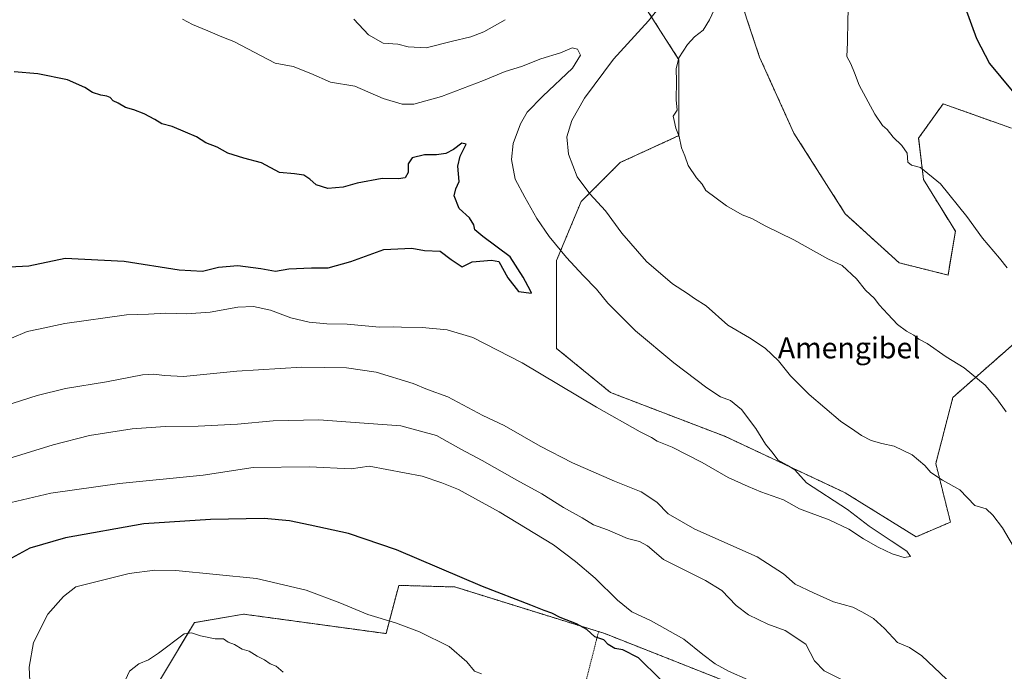
# Model space of a CAD drawing. Units: metres. Extents: x 600255 to 603688, y 4754612 to 4756976.
# Drawn here: x 601974 to 602350, y 4755651 to 4755900 of the extents above; entities that cross this region are included whole.
import ezdxf
from ezdxf.enums import TextEntityAlignment as Align

# ---------------------------------------------------------------- set-up
doc = ezdxf.new("R2010")
doc.units = ezdxf.units.M
doc.header["$MEASUREMENT"] = 0
doc.linetypes.add('TRAZOS', pattern=[0.75, 0.5, -0.25])
for name, color, linetype, lineweight in [('Arbolado forestal', 92, 'TRAZOS', 0), ('Arbolado forestal CxS', 92, 'Continuous', 0), ('Curva de nivel maestra', 36, 'Continuous', 30), ('Curva de nivel normal', 36, 'Continuous', 0), ('Prado', 92, 'Continuous', 0), ('Prado CxS', 92, 'Continuous', 0), ('Texto cartográfico', 19, 'Continuous', 0), ('Valla', 19, 'TRAZOS', 0)]:
    doc.layers.add(name, color=color, linetype=linetype, lineweight=lineweight)
doc.styles.add('Arial', font='txt', dxfattribs={"height": 0.2})

# ---------------------------------------------------------------- blocks, each defined once
blk = doc.blocks.new('*U158')
at = {"layer": 'Arbolado forestal CxS', "color": 92, "linetype": 'Continuous', "lineweight": 0}
for points in [[(602279.54, 4755633.07, 594.61), (602197.71, 4755665.41, 599.43), (602140.4, 4755683.21, 600.83), (602130.01, 4755683.51, 602.45), (602119.01, 4755683.82, 602.71), (602114.13, 4755665.4, 606.01), (602059.66, 4755672.83, 608.19), (602040.87, 4755669.59, 609.18), (602012.03, 4755621.44, 609.06)], [(602211.09, 4755908.03, 582.41), (602226.04, 4755884.66, 590.03), (602226.04, 4755855.68, 589.99), (602203.61, 4755845.4, 587.48), (602188.65, 4755830.44, 583.88), (602179.3, 4755808.01, 578.46), (602179.3, 4755774.35, 577.75), (602199.87, 4755757.53, 578.51), (602243.8, 4755740.7, 578.07), (602289.61, 4755719.2, 580.98), (602316.72, 4755702.38, 581.61), (602329.8, 4755707.98, 582.8), (602324.19, 4755730.42, 585.46), (602330.74, 4755755.66, 588.67), (602361.59, 4755782.77, 594.11)], [(602353.18, 4755858.48, 598.93), (602327, 4755867.83, 597.58), (602317.65, 4755854.74, 595.67), (602319.52, 4755838.85, 594.61), (602331.67, 4755819.22, 594.13), (602328.87, 4755802.4, 592.74), (602310.17, 4755807.07, 591.55), (602310.17, 4755807.07, 591.55), (602289.61, 4755825.77, 591.88), (602269.98, 4755856.61, 593.01), (602256.89, 4755885.59, 592.63), (602246.61, 4755916.44, 589.61)]]:
    blk.add_polyline3d(points, dxfattribs=at)
blk = doc.blocks.new('*U168')
at = {"layer": 'Curva de nivel normal', "color": 36, "linetype": 'Continuous', "lineweight": 0}
for points in [[(601969.59, 4755732.23, 590), (601986.88, 4755737.54, 590), (602000.75, 4755741.04, 590), (602017.08, 4755743.62, 590), (602029.76, 4755744.57, 590), (602042.31, 4755744.59, 590), (602057.31, 4755745.46, 590), (602070.97, 4755746.67, 590), (602088.46, 4755747.08, 590), (602100.6, 4755746.24, 590), (602119.79, 4755744.74, 590), (602133.39, 4755741.06, 590), (602142.71, 4755735.88, 590), (602150.89, 4755731.56, 590), (602164.04, 4755724, 590), (602173.6, 4755718.82, 590), (602181.92, 4755713.6, 590), (602189.04, 4755709.59, 590), (602193.39, 4755707.01, 590), (602198.71, 4755705, 590), (602206.43, 4755701.71, 590), (602210.96, 4755700.58, 590), (602213.98, 4755698.94, 590), (602220.2, 4755693.65, 590), (602236.18, 4755685.71, 590), (602242.47, 4755681.82, 590), (602247.97, 4755676.15, 590), (602252.65, 4755672.6, 590), (602260.02, 4755668.94, 590), (602266.61, 4755666.56, 590), (602274.54, 4755661.33, 590), (602277.83, 4755654.99, 590), (602281.53, 4755651.11, 590), (602288.99, 4755647.47, 590)], [(602351.13, 4755750.09, 590), (602347.49, 4755755.11, 590), (602343.05, 4755760.34, 590), (602335, 4755766.96, 590), (602328.16, 4755771.12, 590), (602320.88, 4755776.21, 590), (602317.72, 4755777.85, 590), (602315.82, 4755779.48, 590), (602313.02, 4755780.98, 590), (602309.58, 4755783.53, 590), (602305.93, 4755787.5, 590), (602302.56, 4755790.99, 590), (602300.8, 4755793.47, 590), (602297.31, 4755796.62, 590), (602293.96, 4755800.91, 590), (602288.48, 4755806.1, 590), (602283, 4755808.62, 590), (602269.91, 4755815.86, 590), (602258.98, 4755821.14, 590), (602253.91, 4755824.01, 590), (602250.25, 4755825.41, 590), (602244.18, 4755828.8, 590), (602236.34, 4755834.73, 590), (602234.88, 4755837.1, 590), (602232.78, 4755839.49, 590), (602229.61, 4755844.23, 590), (602228.31, 4755847.93, 590), (602227.03, 4755850.98, 590), (602226.08, 4755855.36, 590), (602224.89, 4755858.51, 590), (602224.17, 4755861.46, 590), (602223.9, 4755863.12, 590), (602225.34, 4755865.38, 590), (602225, 4755869.29, 590), (602225.06, 4755876.44, 590), (602224.96, 4755881.22, 590), (602226.01, 4755885.43, 590), (602229.32, 4755890.55, 590), (602231.99, 4755893.36, 590), (602235.28, 4755895.96, 590), (602237.7, 4755899.93, 590), (602241.15, 4755907.24, 590)]]:
    blk.add_polyline3d(points, dxfattribs=at)
blk = doc.blocks.new('*U177')
at = {"layer": 'Curva de nivel normal', "color": 36, "linetype": 'Continuous', "lineweight": 0}
blk.add_polyline3d([(602036.31, 4755900.22, 580), (602040.19, 4755898.07, 580), (602046, 4755895.77, 580), (602051.32, 4755893.41, 580), (602055.92, 4755891.58, 580), (602071.78, 4755883.4, 580), (602078.64, 4755882.1, 580), (602085.41, 4755879.37, 580), (602092.89, 4755876.15, 580), (602102.24, 4755874.53, 580), (602112.98, 4755869.82, 580), (602120.23, 4755867.72, 580), (602124.7, 4755867.7, 580), (602135.31, 4755870.6, 580), (602151.31, 4755876.68, 580), (602159.64, 4755880.14, 580), (602165.88, 4755882.02, 580), (602173.24, 4755884.98, 580), (602180.74, 4755887.36, 580), (602185.22, 4755889.25, 580), (602187.31, 4755888.69, 580), (602188.48, 4755886.41, 580), (602185.38, 4755881.48, 580), (602174.02, 4755870.77, 580), (602168.09, 4755864.63, 580), (602165.53, 4755860.2, 580), (602162.73, 4755852.64, 580), (602162, 4755846.57, 580), (602163.42, 4755839.03, 580), (602167.15, 4755832.11, 580), (602171.7, 4755823.99, 580), (602176.44, 4755817.06, 580), (602183.12, 4755809.16, 580), (602189.41, 4755802.22, 580), (602194.56, 4755796.96, 580), (602198.9, 4755791.7, 580), (602209.46, 4755781.09, 580), (602224.07, 4755768.86, 580), (602236.67, 4755759.29, 580), (602241.99, 4755755.85, 580), (602245.7, 4755754.4, 580), (602250, 4755751.01, 580), (602255.38, 4755743.79, 580), (602259.17, 4755737.79, 580), (602261.54, 4755734.82, 580), (602263.93, 4755731.65, 580), (602267.43, 4755729.79, 580), (602270.28, 4755728, 580), (602274.85, 4755722.96, 580), (602290.41, 4755712.82, 580), (602298.73, 4755706.5, 580), (602307.12, 4755700.78, 580), (602313.11, 4755696.86, 580), (602314.54, 4755694.84, 580), (602312.08, 4755694.52, 580), (602307.56, 4755695.85, 580), (602302.21, 4755698.37, 580), (602296.53, 4755701.6, 580), (602290.98, 4755705.25, 580), (602283.46, 4755708.87, 580), (602272.06, 4755713.03, 580), (602266.02, 4755716.51, 580), (602257.31, 4755719.56, 580), (602252.52, 4755721.58, 580), (602244.83, 4755725, 580), (602234.89, 4755730.73, 580), (602223.4, 4755736.57, 580), (602217.76, 4755738.92, 580), (602215.54, 4755740.32, 580), (602211.18, 4755742.46, 580), (602194.55, 4755751.97, 580), (602166.09, 4755768.9, 580), (602147.3, 4755778.54, 580), (602137.51, 4755781.43, 580), (602127.88, 4755782.41, 580), (602119.98, 4755782.49, 580), (602116.88, 4755782.61, 580), (602111.57, 4755782.45, 580), (602099.31, 4755783.63, 580), (602091.47, 4755783.76, 580), (602084.69, 4755784.36, 580), (602077.75, 4755786.04, 580), (602069.98, 4755788.93, 580), (602063.41, 4755790.36, 580), (602057.5, 4755790.12, 580), (602046.94, 4755788.22, 580), (602037.84, 4755787.6, 580), (602030, 4755787.83, 580), (602023.38, 4755787.5, 580), (602014.99, 4755787.22, 580), (601991.37, 4755783.92, 580), (601981.31, 4755781.67, 580), (601976.97, 4755780.8, 580), (601971, 4755778.26, 580)], dxfattribs=at)
blk = doc.blocks.new('*U188')
at = {"layer": 'Curva de nivel normal', "color": 36, "linetype": 'Continuous', "lineweight": 0}
for points in [[(602101.75, 4755900.15, 585), (602107.47, 4755894.12, 585), (602113.04, 4755890.99, 585), (602118.68, 4755890.64, 585), (602122.6, 4755889.55, 585), (602129.46, 4755889.21, 585), (602139.07, 4755891.66, 585), (602146.57, 4755893.37, 585), (602151.54, 4755895.32, 585), (602159.64, 4755899.97, 585)], [(602226.63, 4755915, 585), (602214.38, 4755899.51, 585), (602200.98, 4755884.91, 585), (602189.95, 4755869.93, 585), (602185.06, 4755861.43, 585), (602183.24, 4755855.26, 585), (602183.78, 4755848.59, 585), (602187.14, 4755839.96, 585), (602192.04, 4755833.37, 585), (602197.92, 4755826.92, 585), (602204.22, 4755818.43, 585), (602213.61, 4755807.56, 585), (602223.53, 4755799.1, 585), (602229.31, 4755795.4, 585), (602232.02, 4755793.39, 585), (602236.5, 4755790.62, 585), (602244.73, 4755783.3, 585), (602253.06, 4755778.34, 585), (602259.01, 4755774.46, 585), (602264.03, 4755769.65, 585), (602268.64, 4755763.92, 585), (602275.87, 4755756.71, 585), (602287.75, 4755746.54, 585), (602293.28, 4755742.89, 585), (602295.84, 4755741.07, 585), (602299.45, 4755739.17, 585), (602303.6, 4755738, 585), (602308.31, 4755737.06, 585), (602315.13, 4755733.76, 585), (602319.95, 4755729.68, 585), (602322.26, 4755726.98, 585), (602326.81, 4755724.06, 585), (602333.38, 4755720.26, 585), (602339.14, 4755714.4, 585), (602343.47, 4755713, 585), (602345.98, 4755710.63, 585), (602349.75, 4755705.83, 585), (602355.2, 4755696.54, 585)], [(602328.24, 4755648.02, 585), (602318.85, 4755656.95, 585), (602314.13, 4755660.05, 585), (602309.57, 4755662.05, 585), (602304.63, 4755667.4, 585), (602300.38, 4755671.13, 585), (602296.13, 4755673.59, 585), (602292.52, 4755675.47, 585), (602285.17, 4755677.59, 585), (602277.52, 4755680.94, 585), (602270.44, 4755684.29, 585), (602265.99, 4755688.29, 585), (602256, 4755694.66, 585), (602232.07, 4755705.29, 585), (602221.89, 4755711.12, 585), (602217.65, 4755715.6, 585), (602211.56, 4755719.51, 585), (602201.38, 4755723.66, 585), (602185.37, 4755730.65, 585), (602173.03, 4755736.98, 585), (602159.32, 4755744.94, 585), (602151.16, 4755748.78, 585), (602137.7, 4755755.85, 585), (602129.94, 4755758.68, 585), (602124.46, 4755760.94, 585), (602110.33, 4755765.33, 585), (602099.01, 4755766.94, 585), (602081.89, 4755767.17, 585), (602057.05, 4755765.62, 585), (602036.73, 4755763.64, 585), (602029.5, 4755764.02, 585), (602025.37, 4755764.48, 585), (602021, 4755764.32, 585), (602007.26, 4755761.62, 585), (601991.68, 4755759.06, 585), (601980.78, 4755756.33, 585), (601962.34, 4755750.45, 585)]]:
    blk.add_polyline3d(points, dxfattribs=at)
blk = doc.blocks.new('*U201')
at = {"layer": 'Curva de nivel normal', "color": 36, "linetype": 'Continuous', "lineweight": 0}
blk.add_polyline3d([(602291.27, 4755916.78, 595), (602290.58, 4755899.93, 595), (602290.49, 4755891.26, 595), (602290.19, 4755885.96, 595), (602291.71, 4755883.04, 595), (602293.14, 4755879.6, 595), (602294.92, 4755874.91, 595), (602300.96, 4755863.91, 595), (602303.8, 4755859.6, 595), (602305.64, 4755857.96, 595), (602307.88, 4755855.1, 595), (602311.28, 4755851.92, 595), (602313.25, 4755848.96, 595), (602313.56, 4755845.52, 595), (602314.87, 4755844.36, 595), (602318.4, 4755843.52, 595), (602326.03, 4755837.21, 595), (602336.11, 4755824.8, 595), (602342.06, 4755816.46, 595), (602348.5, 4755808.9, 595), (602351.48, 4755805.17, 595)], dxfattribs=at)
blk = doc.blocks.new('*U203')
at = {"layer": 'Curva de nivel maestra', "color": 36, "linetype": 'Continuous', "lineweight": 30}
blk.add_polyline3d([(602350.39, 4755969.74, 600), (602347.4, 4755969.47, 600), (602343.64, 4755968.11, 600), (602339.94, 4755965.7, 600), (602337.29, 4755962.79, 600), (602334.38, 4755956.79, 600), (602331.74, 4755946.4, 600), (602331.44, 4755938.31, 600), (602331.38, 4755927.16, 600), (602333.15, 4755916.12, 600), (602333.78, 4755910.95, 600), (602335.4, 4755904.68, 600), (602339.7, 4755892.78, 600), (602344.76, 4755883.24, 600), (602353.4, 4755872.82, 600)], dxfattribs=at)
blk = doc.blocks.new('*U210')
at = {"layer": 'Curva de nivel maestra', "color": 36, "linetype": 'Continuous', "lineweight": 30}
blk.add_polyline3d([(601970.25, 4755805.54, 575), (601977.66, 4755805.9, 575), (601991.49, 4755808.87, 575), (602014.09, 4755807.75, 575), (602035.06, 4755804.34, 575), (602043.98, 4755803.93, 575), (602050.16, 4755805.45, 575), (602057.44, 4755806.06, 575), (602066.25, 4755804.87, 575), (602071.91, 4755803.86, 575), (602076.97, 4755804.83, 575), (602085.64, 4755805.11, 575), (602091.97, 4755805.14, 575), (602100.64, 4755807.56, 575), (602113.31, 4755812.11, 575), (602124.01, 4755812.65, 575), (602128.78, 4755811.83, 575), (602134.86, 4755811.5, 575), (602139.06, 4755808.33, 575), (602143.16, 4755805.5, 575), (602146.97, 4755807.44, 575), (602154.38, 4755808.08, 575), (602157.21, 4755807.56, 575), (602160.7, 4755801.33, 575), (602164.8, 4755796.11, 575), (602169.69, 4755795.45, 575), (602169.38, 4755796.38, 575), (602166.54, 4755801.62, 575), (602161.49, 4755809.31, 575), (602151.16, 4755817.11, 575), (602148.08, 4755819.7, 575), (602147.66, 4755821.61, 575), (602145.96, 4755824.28, 575), (602142.02, 4755827.78, 575), (602140.19, 4755832.68, 575), (602140.8, 4755835.28, 575), (602142.05, 4755838.2, 575), (602141.6, 4755844, 575), (602142.5, 4755847.86, 575), (602144.8, 4755852.42, 575), (602143.13, 4755852.77, 575), (602139.89, 4755850.37, 575), (602136.97, 4755848.88, 575), (602133.44, 4755848.34, 575), (602128.79, 4755848.3, 575), (602124.05, 4755847.15, 575), (602122.62, 4755844.93, 575), (602122.59, 4755841.59, 575), (602121.47, 4755839.56, 575), (602118.82, 4755839.21, 575), (602112.6, 4755839.29, 575), (602103.08, 4755837.47, 575), (602097.73, 4755836.01, 575), (602091.88, 4755835.5, 575), (602087.45, 4755836.84, 575), (602085.02, 4755839.05, 575), (602082.75, 4755840.5, 575), (602079.19, 4755841.09, 575), (602073.46, 4755841.53, 575), (602066.58, 4755845.33, 575), (602059.72, 4755847.08, 575), (602053.71, 4755848.93, 575), (602049.62, 4755851.24, 575), (602045.3, 4755852.92, 575), (602041.74, 4755855.25, 575), (602037.44, 4755856.94, 575), (602032.37, 4755859.21, 575), (602028.5, 4755860.12, 575), (602025.74, 4755861.84, 575), (602021.73, 4755864, 575), (602017.79, 4755865.53, 575), (602014.59, 4755866.45, 575), (602011.79, 4755868.01, 575), (602009.83, 4755868.98, 575), (602008.73, 4755870.2, 575), (602007.44, 4755870.78, 575), (602005.07, 4755871.08, 575), (602001.91, 4755872.15, 575), (601998.97, 4755874.05, 575), (601992.4, 4755876.98, 575), (601981.03, 4755879.28, 575), (601972.07, 4755880, 575)], dxfattribs=at)

msp = doc.modelspace()

# ---------------------------------------------------------------- linework, layer by layer
at = {"layer": 'Arbolado forestal', "color": 92, "linetype": 'TRAZOS', "lineweight": 0}
for points in [[(602310.17, 4755807.07, 591.55), (602289.61, 4755825.77, 591.88), (602269.98, 4755856.61, 593.01), (602256.89, 4755885.59, 592.63), (602246.61, 4755916.44, 589.61), (602239.13, 4755940.74, 584.68), (602229.78, 4755947.29, 584.28), (602214.83, 4755940.74, 585.52), (602205.48, 4755925.79, 584.65), (602211.09, 4755908.03, 582.41), (602226.04, 4755884.66, 590.03), (602226.04, 4755855.68, 589.99), (602203.61, 4755845.4, 587.48), (602188.65, 4755830.44, 583.88), (602179.3, 4755808.01, 578.46), (602179.3, 4755774.35, 577.75), (602199.87, 4755757.53, 578.51), (602243.8, 4755740.7, 578.07), (602289.61, 4755719.2, 580.98), (602316.72, 4755702.38, 581.61), (602329.8, 4755707.98, 582.8), (602324.19, 4755730.42, 585.46), (602330.74, 4755755.66, 588.67), (602361.59, 4755782.77, 594.11)], [(602353.18, 4755858.48, 598.93), (602327, 4755867.83, 597.58), (602317.65, 4755854.74, 595.67), (602319.52, 4755838.85, 594.61), (602331.67, 4755819.22, 594.13), (602328.87, 4755802.4, 592.74), (602310.17, 4755807.07, 591.55)], [(602279.54, 4755633.07, 594.61), (602197.71, 4755665.41, 599.43), (602140.4, 4755683.21, 600.83), (602130.01, 4755683.51, 602.45), (602119.01, 4755683.82, 602.71), (602114.13, 4755665.4, 606), (602059.66, 4755672.83, 608.19), (602040.87, 4755669.59, 609.18), (602012.03, 4755621.44, 609.06)]]:
    msp.add_polyline3d(points, dxfattribs=at)
at = {"layer": 'Arbolado forestal CxS', "color": 92, "linetype": 'Continuous', "lineweight": 0}
for points in [[(602246.61, 4755916.44, 589.61), (602256.89, 4755885.59, 592.63), (602269.98, 4755856.61, 593.01), (602289.61, 4755825.77, 591.88), (602310.17, 4755807.07, 591.55), (602310.17, 4755807.07, 591.55), (602328.87, 4755802.4, 592.74), (602331.67, 4755819.22, 594.13), (602319.52, 4755838.85, 594.61), (602317.65, 4755854.74, 595.67), (602327, 4755867.83, 597.58), (602353.18, 4755858.48, 598.93)], [(602361.59, 4755782.77, 594.11), (602330.74, 4755755.66, 588.67), (602324.19, 4755730.42, 585.46), (602329.8, 4755707.98, 582.8), (602316.72, 4755702.38, 581.61), (602289.61, 4755719.2, 580.98), (602243.8, 4755740.7, 578.07), (602199.87, 4755757.53, 578.51), (602179.3, 4755774.35, 577.75), (602179.3, 4755808.01, 578.46), (602188.65, 4755830.44, 583.88), (602203.61, 4755845.4, 587.48), (602226.04, 4755855.68, 589.99), (602226.04, 4755884.66, 590.03), (602211.09, 4755908.03, 582.41)]]:
    msp.add_polyline3d(points, dxfattribs=at)
at = {"layer": 'Curva de nivel maestra', "color": 36, "linetype": 'Continuous', "lineweight": 30}
msp.add_polyline3d([(602218.85, 4755648, 600), (602210.55, 4755656.17, 600), (602204.6, 4755659.22, 600), (602201.52, 4755659.66, 600), (602198.95, 4755661.26, 600), (602197.35, 4755662.99, 600), (602193.92, 4755664.19, 600), (602190.84, 4755666.95, 600), (602186.86, 4755669.16, 600), (602180.64, 4755671.55, 600), (602177.43, 4755673.22, 600), (602174.52, 4755674.16, 600), (602169.48, 4755676.21, 600), (602150.94, 4755683.34, 600), (602118.16, 4755697.4, 600), (602099.82, 4755703.65, 600), (602085.17, 4755706.79, 600), (602077.28, 4755708.51, 600), (602067.59, 4755709.42, 600), (602046.98, 4755708.93, 600), (602021.59, 4755707.31, 600), (601991.61, 4755702, 600), (601977.95, 4755698.06, 600), (601971.05, 4755694.22, 600)], dxfattribs=at)
at = {"layer": 'Curva de nivel normal', "color": 36, "linetype": 'Continuous', "lineweight": 0}
for points in [[(602252.49, 4755647.71, 595), (602245.02, 4755651.04, 595), (602239.93, 4755653.82, 595), (602235.22, 4755657.41, 595), (602227.96, 4755663.2, 595), (602215.42, 4755670.28, 595), (602208.08, 4755673.7, 595), (602202.54, 4755678.15, 595), (602194.01, 4755686.56, 595), (602186.5, 4755692.94, 595), (602178.05, 4755699.27, 595), (602157.38, 4755711.9, 595), (602141.85, 4755720.44, 595), (602135.38, 4755723, 595), (602127.93, 4755725.55, 595), (602107.73, 4755729.35, 595), (602100.82, 4755728.35, 595), (602084.81, 4755729.08, 595), (602063.31, 4755728.83, 595), (602044.3, 4755725.96, 595), (602012.24, 4755722.77, 595), (601986.07, 4755719, 595), (601970.91, 4755715.47, 595)], [(602150.63, 4755650, 605), (602147.9, 4755651.04, 605), (602145.03, 4755654.57, 605), (602138.3, 4755660.43, 605), (602126.92, 4755666.02, 605), (602117.7, 4755669.44, 605), (602107.19, 4755672.75, 605), (602096.52, 4755677.19, 605), (602083.64, 4755681.99, 605), (602064.59, 4755686.5, 605), (602033.82, 4755689.44, 605), (602025.81, 4755689.64, 605), (602015.97, 4755688.41, 605), (601995.64, 4755683.2, 605)], [(601995.64, 4755683.2, 605), (601990.84, 4755679.52, 605), (601984.92, 4755672.76, 605), (601979.46, 4755661.93, 605), (601977.8, 4755652.59, 605), (601978.26, 4755641.9, 605)], [(602074.75, 4755650.65, 610), (602072.09, 4755652.96, 610), (602069.79, 4755653.89, 610), (602067.68, 4755655.37, 610), (602064.87, 4755656.79, 610), (602061.8, 4755658.62, 610), (602059.16, 4755659.41, 610), (602056.17, 4755661.22, 610), (602053.79, 4755662.15, 610), (602051.96, 4755663.34, 610), (602048.76, 4755663.38, 610), (602043.24, 4755664.53, 610), (602039.84, 4755665.63, 610), (602037.02, 4755665.26, 610), (602027.2, 4755657.93, 610), (602023.31, 4755655.4, 610), (602019.64, 4755653.82, 610), (602016.1, 4755651.07, 610), (602014.61, 4755647.71, 610)]]:
    msp.add_polyline3d(points, dxfattribs=at)
at = {"layer": 'Prado', "color": 92, "linetype": 'Continuous', "lineweight": 0}
msp.add_polyline3d([(602279.54, 4755633.07, 594.61), (602197.71, 4755665.41, 599.43), (602140.4, 4755683.21, 600.83), (602130.01, 4755683.51, 602.45), (602119.01, 4755683.82, 602.71), (602114.13, 4755665.4, 606), (602059.66, 4755672.83, 608.19), (602040.87, 4755669.59, 609.18), (602012.03, 4755621.44, 609.06)], dxfattribs=at)
at = {"layer": 'Prado CxS', "color": 92, "linetype": 'Continuous', "lineweight": 0}
msp.add_polyline3d([(602012.03, 4755621.44, 609.06), (602040.87, 4755669.59, 609.18), (602059.66, 4755672.83, 608.19), (602114.13, 4755665.4, 606.01), (602119.01, 4755683.82, 602.71), (602130.01, 4755683.51, 602.45), (602140.4, 4755683.21, 600.83), (602197.71, 4755665.41, 599.43), (602279.54, 4755633.07, 594.61)], dxfattribs=at)
at = {"layer": 'Valla', "color": 19, "linetype": 'TRAZOS', "lineweight": 0}
msp.add_polyline3d([(602195.26, 4755665.86, 603.57), (602179.84, 4755605.21, 608.18), (602168.72, 4755565.04, 607.92), (602158.57, 4755525.84, 603.47), (602158.18, 4755523.31, 602.72), (602140.81, 4755461.49, 588.29), (602125.39, 4755407.08, 594.57)], dxfattribs=at)

# ---------------------------------------------------------------- block references
at = {"layer": 'Arbolado forestal CxS', "color": 92, "linetype": 'Continuous', "lineweight": 0}
msp.add_blockref('*U158', (0, 0), dxfattribs=at)
at = {"layer": 'Curva de nivel maestra', "color": 36, "linetype": 'Continuous', "lineweight": 30}
for name in ['*U203', '*U210']:
    msp.add_blockref(name, (0, 0), dxfattribs=at)
at = {"layer": 'Curva de nivel normal', "color": 36, "linetype": 'Continuous', "lineweight": 0}
for name in ['*U188', '*U177', '*U201', '*U168']:
    msp.add_blockref(name, (0, 0), dxfattribs=at)

# ---------------------------------------------------------------- texts
at = {"layer": 'Texto cartográfico', "color": 19, "linetype": 'Continuous', "lineweight": 0, "style": 'Arial'}
msp.add_text('Amengibel', height=8, dxfattribs=at).set_placement((602291.08, 4755774.57), align=Align.MIDDLE_CENTER)

doc.saveas('drawing.dxf')
